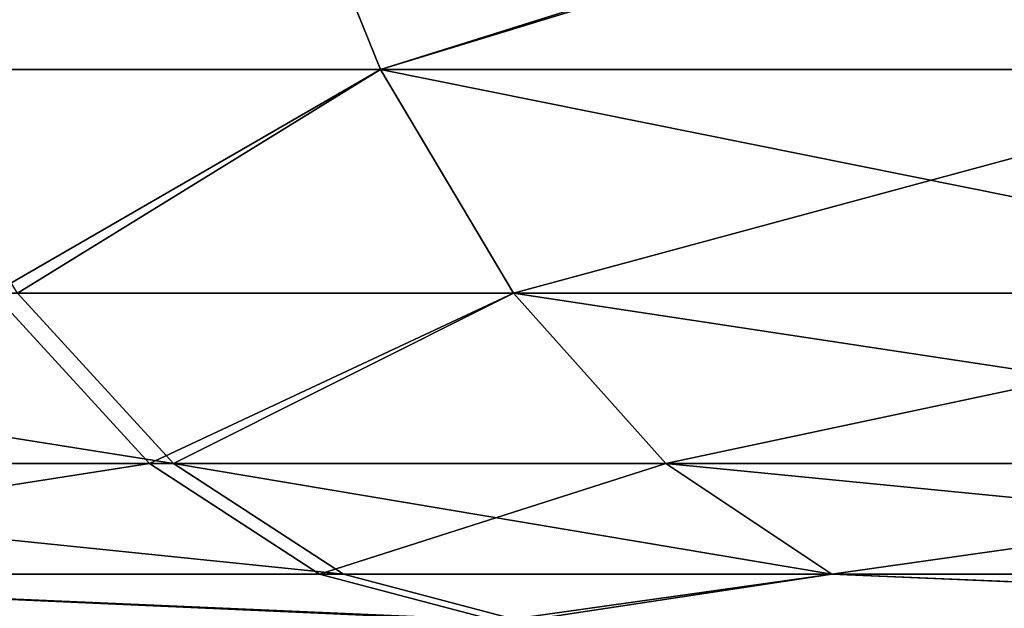
# Model space of a CAD drawing. Extents: x -23 to 107, y -43 to 248.
# Drawn here: x -12 to -11, y -43 to -43 of the extents above; entities that cross this region are included whole.
import ezdxf

# ---------------------------------------------------------------- set-up
doc = ezdxf.new("R2010")
doc.units = 0
doc.header["$MEASUREMENT"] = 0

msp = doc.modelspace()

# ---------------------------------------------------------------- linework, layer by layer
for points in [[(-11.614723, -42.45438, 19.49202), (-11.907818, -42.45438, 19.314362), (-11.845718, -42.60408, 19.213636)], [(-11.894191, -42.45438, -19.322756), (-11.614723, -42.45438, -19.49202), (-11.832162, -42.60408, -19.221987)], [(-11.614723, -42.45438, 19.49202), (-11.845718, -42.60408, 19.213636), (-11.554152, -42.60408, 19.390369)], [(-11.832162, -42.60408, -19.221987), (-11.614723, -42.45438, -19.49202), (-11.554152, -42.60408, -19.390369)], [(-11.614723, -42.45438, -19.49202), (-11.063581, -42.45438, -19.810043), (-11.554152, -42.60408, -19.390369)], [(-11.077553, -42.45438, 19.802235), (-11.614723, -42.45438, 19.49202), (-11.554152, -42.60408, 19.390369)], [(-11.554152, -42.60408, -19.390369), (-11.063581, -42.45438, -19.810043), (-11.005885, -42.60408, -19.706734)], [(-11.077553, -42.45438, 19.802235), (-11.554152, -42.60408, 19.390369), (-11.019783, -42.60408, 19.698965)], [(-11.554152, -42.60408, 19.390369), (-11.845718, -42.60408, 19.213636), (-11.769827, -42.728577, 19.090542)], [(-11.832162, -42.60408, -19.221987), (-11.554152, -42.60408, -19.390369), (-11.756358, -42.728577, -19.098839)], [(-11.554152, -42.60408, 19.390369), (-11.769827, -42.728577, 19.090542), (-11.480129, -42.728577, 19.266142)], [(-11.756358, -42.728577, -19.098839), (-11.554152, -42.60408, -19.390369), (-11.480129, -42.728577, -19.266142)], [(-11.554152, -42.60408, -19.390369), (-11.005885, -42.60408, -19.706734), (-10.935374, -42.728577, -19.580481)], [(-11.554152, -42.60408, -19.390369), (-10.935374, -42.728577, -19.580481), (-11.480129, -42.728577, -19.266142)], [(-11.019783, -42.60408, 19.698965), (-11.554152, -42.60408, 19.390369), (-11.480129, -42.728577, 19.266142)], [(-11.019783, -42.60408, 19.698965), (-11.480129, -42.728577, 19.266142), (-10.949183, -42.728577, 19.572762)], [(-12.266495, -42.728577, -18.775269), (-11.756358, -42.728577, -19.098839), (-11.669537, -42.823341, -18.957794)], [(-12.266495, -42.728577, -18.775269), (-11.669537, -42.823341, -18.957794), (-12.175906, -42.823341, -18.636612)], [(-11.769827, -42.728577, 19.090542), (-12.175906, -42.823341, 18.636612), (-11.682907, -42.823341, 18.949556)], [(-11.480129, -42.728577, 19.266142), (-11.769827, -42.728577, 19.090542), (-11.682907, -42.823341, 18.949556)], [(-11.756358, -42.728577, -19.098839), (-11.480129, -42.728577, -19.266142), (-11.669537, -42.823341, -18.957794)], [(-11.480129, -42.728577, 19.266142), (-11.682907, -42.823341, 18.949556), (-11.395348, -42.823341, 19.123861)], [(-11.669537, -42.823341, -18.957794), (-11.480129, -42.728577, -19.266142), (-11.395348, -42.823341, -19.123861)], [(-11.480129, -42.728577, -19.266142), (-10.935374, -42.728577, -19.580481), (-10.854616, -42.823341, -19.435877)], [(-11.480129, -42.728577, -19.266142), (-10.854616, -42.823341, -19.435877), (-11.395348, -42.823341, -19.123861)], [(-10.949183, -42.728577, 19.572762), (-11.480129, -42.728577, 19.266142), (-11.395348, -42.823341, 19.123861)], [(-10.949183, -42.728577, 19.572762), (-11.395348, -42.823341, 19.123861), (-10.868323, -42.823341, 19.428217)], [(-12.175906, -42.823341, -18.636612), (-11.669537, -42.823341, -18.957794), (-11.574861, -42.884918, -18.803988)], [(-12.175906, -42.823341, -18.636612), (-11.574861, -42.884918, -18.803988), (-12.077123, -42.884918, -18.485413)], [(-11.682907, -42.823341, 18.949556), (-12.175906, -42.823341, 18.636612), (-12.077123, -42.884918, 18.485413)], [(-11.682907, -42.823341, 18.949556), (-12.077123, -42.884918, 18.485413), (-11.588122, -42.884918, 18.795818)], [(-11.395348, -42.823341, 19.123861), (-11.682907, -42.823341, 18.949556), (-11.588122, -42.884918, 18.795818)], [(-11.669537, -42.823341, -18.957794), (-11.302896, -42.884918, -18.968708), (-11.574861, -42.884918, -18.803988)], [(-11.669537, -42.823341, -18.957794), (-11.395348, -42.823341, -19.123861), (-11.302896, -42.884918, -18.968708)], [(-11.395348, -42.823341, 19.123861), (-11.588122, -42.884918, 18.795818), (-11.302896, -42.884918, 18.968708)], [(-11.395348, -42.823341, -19.123861), (-10.854616, -42.823341, -19.435877), (-10.766551, -42.884918, -19.278193)], [(-11.395348, -42.823341, -19.123861), (-10.766551, -42.884918, -19.278193), (-11.302896, -42.884918, -18.968708)], [(-10.868323, -42.823341, 19.428217), (-11.395348, -42.823341, 19.123861), (-11.302896, -42.884918, 18.968708)], [(-10.868323, -42.823341, 19.428217), (-11.302896, -42.884918, 18.968708), (-10.780148, -42.884918, 19.270594)], [(-12.077123, -42.884918, 18.485413), (-12.269289, -42.911068, 18.130644), (-11.488925, -42.911068, 18.63492)], [(-12.077123, -42.884918, -18.485413), (-11.475777, -42.911068, -18.643021), (-12.256496, -42.911068, -18.139294)], [(-12.077123, -42.884918, -18.485413), (-11.574861, -42.884918, -18.803988), (-11.475777, -42.911068, -18.643021)], [(-11.588122, -42.884918, 18.795818), (-12.077123, -42.884918, 18.485413), (-11.488925, -42.911068, 18.63492)], [(-11.302896, -42.884918, 18.968708), (-11.588122, -42.884918, 18.795818), (-11.488925, -42.911068, 18.63492)], [(-11.574861, -42.884918, -18.803988), (-11.302896, -42.884918, -18.968708), (-11.475777, -42.911068, -18.643021)], [(-11.302896, -42.884918, 18.968708), (-11.488925, -42.911068, 18.63492), (-10.687866, -42.911068, 19.105633)], [(-11.302896, -42.884918, -18.968708), (-10.674387, -42.911068, -19.113167), (-11.475777, -42.911068, -18.643021)], [(-11.302896, -42.884918, -18.968708), (-10.766551, -42.884918, -19.278193), (-10.674387, -42.911068, -19.113167)], [(-10.780148, -42.884918, 19.270594), (-11.302896, -42.884918, 18.968708), (-10.687866, -42.911068, 19.105633)]]:
    msp.add_3dface(points)

doc.saveas('drawing.dxf')
